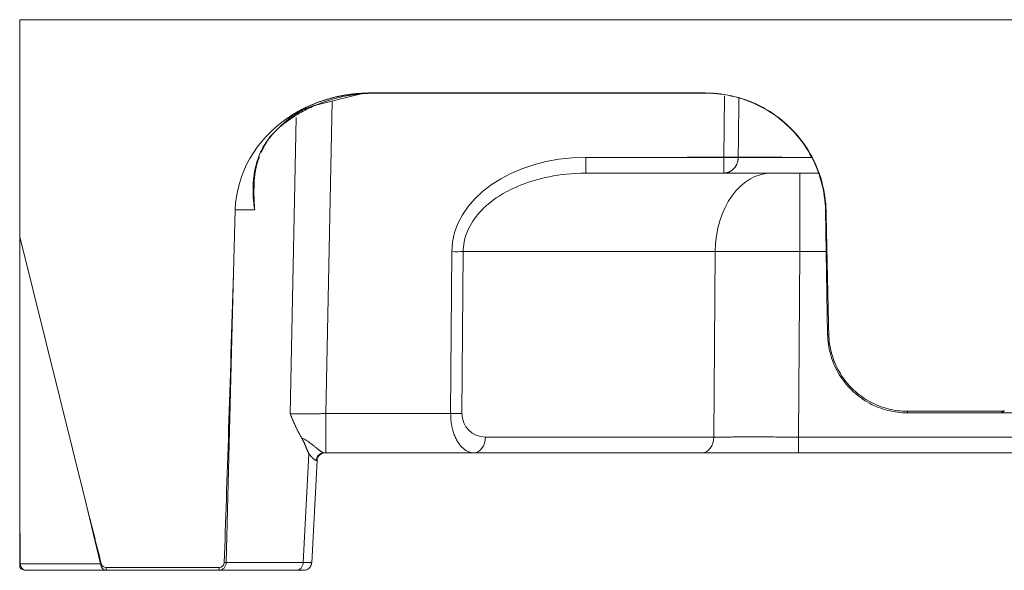
# Model space of a CAD drawing. Units: millimetres. Extents: x 778 to 7782, y 415 to 4014.
# Drawn here: x 1224 to 1347, y 415 to 484 of the extents above; entities that cross this region are included whole.
import ezdxf

# ---------------------------------------------------------------- set-up
doc = ezdxf.new("R2010")
doc.units = ezdxf.units.MM
doc.layers.add('5', color=7, linetype='Continuous', true_color=0xffffff)

msp = doc.modelspace()

# ---------------------------------------------------------------- linework, layer by layer
at = {"layer": '5', "color": 3, "linetype": 'Continuous', "lineweight": 18}
for p, q in [((1223.53, 484.137), (1223.53, 456.95)), ((1799.53, 484.137), (1223.53, 484.137)), ((1309.376, 474.966), (1267.393, 474.966)), ((1309.376, 474.937), (1267.393, 474.937)), ((1307.048, 466.937), (1318.925, 466.937)), ((1311.645, 464.937), (1294.374, 464.937)), ((1323.492, 464.937), (1311.645, 464.937)), ((1250.507, 460.329), (1250.276, 452.44)), ((1324.644, 444.762), (1324.374, 460.198)), ((1231.815, 423.725), (1223.53, 456.95)), ((1223.53, 456.95), (1223.53, 423.725)), ((1346.487, 435.13), (1334.642, 435.13)), ((1346.367, 434.937), (1334.642, 434.937)), ((1348.38, 434.937), (1346.367, 434.937)), ((1260.071, 416.184), (1260.742, 428.989)), ((1261.612, 429.937), (1261.849, 429.937)), ((1280.392, 429.937), (1261.849, 429.937)), ((1308.971, 429.937), (1280.392, 429.937)), ((1320.99, 429.937), (1308.971, 429.937)), ((1385.65, 429.937), (1320.99, 429.937)), ((1223.53, 423.725), (1223.53, 416.079)), ((1223.53, 416.079), (1223.53, 415.591)), ((1248.479, 415.591), (1234.355, 415.591)), ((1234.355, 415.237), (1224.293, 415.237)), ((1248.479, 415.237), (1234.355, 415.237)), ((1258.119, 415.237), (1248.479, 415.237)), ((1259.072, 415.237), (1258.119, 415.237))]:
    msp.add_line(p, q, dxfattribs=at)
at = {"layer": '5', "color": 3, "linetype": 'Continuous', "lineweight": 13}
for p, q in [((1267.393, 474.937), (1267.393, 474.966)), ((1309.376, 474.937), (1309.376, 474.966)), ((1311.645, 466.902), (1311.731, 474.607)), ((1261.849, 434.849), (1262.653, 473.956)), ((1258.139, 471.898), (1257.377, 434.806)), ((1294.374, 466.902), (1311.645, 466.902)), ((1294.374, 464.937), (1294.374, 466.902)), ((1313.453, 466.902), (1322.585, 466.902)), ((1321.157, 455.111), (1321.157, 464.937)), ((1250.507, 460.329), (1252.947, 460.329)), ((1277.465, 434.849), (1277.612, 455.111)), ((1279.026, 455.111), (1278.879, 434.849)), ((1310.552, 455.111), (1279.026, 455.111)), ((1310.385, 431.902), (1310.552, 455.111)), ((1321.157, 455.111), (1320.99, 431.902)), ((1324.464, 455.111), (1321.157, 455.111)), ((1249.373, 416.211), (1250.276, 452.44)), ((1334.642, 434.937), (1334.642, 435.13)), ((1261.849, 429.937), (1261.849, 434.849)), ((1261.849, 434.849), (1277.465, 434.849)), ((1281.806, 431.902), (1310.385, 431.902)), ((1320.99, 429.937), (1320.99, 431.902)), ((1320.99, 431.902), (1385.65, 431.902)), ((1259.727, 429.829), (1259.014, 416.211)), ((1223.53, 423.725), (1223.597, 416.063)), ((1233.659, 416.063), (1231.815, 423.725)), ((1223.597, 416.063), (1233.659, 416.063)), ((1234.355, 415.237), (1234.355, 415.591)), ((1248.479, 415.237), (1248.479, 415.591)), ((1249.373, 416.211), (1259.014, 416.211))]:
    msp.add_line(p, q, dxfattribs=at)
at = {"layer": '5', "color": 3, "linetype": 'Continuous', "lineweight": 18}
for points in [[(1267.969, 474.937), (1267.699, 474.935), (1267.429, 474.929), (1267.16, 474.919), (1266.89, 474.906), (1266.622, 474.888), (1266.353, 474.867), (1266.085, 474.842), (1265.818, 474.814), (1265.551, 474.781), (1265.285, 474.745), (1265.02, 474.706), (1264.755, 474.662), (1264.492, 474.615), (1264.229, 474.564), (1263.967, 474.51), (1263.706, 474.452), (1263.447, 474.39), (1263.188, 474.325), (1262.931, 474.257), (1262.674, 474.185), (1262.419, 474.109), (1262.166, 474.03), (1261.913, 473.947), (1261.663, 473.861), (1261.413, 473.772), (1261.166, 473.679), (1260.919, 473.583), (1260.675, 473.484), (1260.432, 473.381), (1260.191, 473.275), (1259.952, 473.166), (1259.715, 473.053), (1259.48, 472.937), (1259.246, 472.818), (1259.015, 472.696), (1258.786, 472.57), (1258.559, 472.441), (1258.334, 472.31), (1258.112, 472.175), (1257.891, 472.037), (1257.674, 471.895), (1257.458, 471.751), (1257.245, 471.604), (1257.035, 471.454), (1256.827, 471.3), (1256.622, 471.144), (1256.42, 470.985), (1256.22, 470.823), (1256.024, 470.658), (1255.83, 470.49)], [(1267.393, 474.966), (1267.174, 474.965), (1266.955, 474.961), (1266.736, 474.955), (1266.518, 474.946), (1266.3, 474.935), (1266.081, 474.921), (1265.863, 474.905), (1265.645, 474.886), (1265.428, 474.864), (1265.21, 474.84), (1264.993, 474.814), (1264.776, 474.785), (1264.56, 474.754), (1264.345, 474.72), (1264.129, 474.684), (1263.915, 474.645), (1263.7, 474.604), (1263.487, 474.56), (1263.273, 474.514), (1263.06, 474.465), (1262.848, 474.414), (1262.636, 474.36), (1262.425, 474.304), (1262.214, 474.245), (1262.004, 474.184), (1261.795, 474.12), (1261.588, 474.054), (1261.381, 473.986), (1261.176, 473.915), (1260.972, 473.842), (1260.769, 473.767), (1260.566, 473.689), (1260.365, 473.609), (1260.166, 473.526), (1259.967, 473.441), (1259.769, 473.353), (1259.572, 473.264), (1259.377, 473.171), (1259.183, 473.077), (1258.989, 472.98), (1258.797, 472.881), (1258.606, 472.779), (1258.416, 472.674), (1258.227, 472.568), (1258.04, 472.459), (1257.853, 472.347), (1257.668, 472.233), (1257.484, 472.116), (1257.301, 471.997), (1257.119, 471.875)], [(1261.089, 473.566), (1266.286, 474.861)], [(1324.449, 460.196), (1324.432, 460.667), (1324.4, 461.136), (1324.353, 461.604), (1324.292, 462.071), (1324.216, 462.536), (1324.126, 462.995), (1324.023, 463.451), (1323.906, 463.902), (1323.775, 464.348), (1323.631, 464.79), (1323.473, 465.227), (1323.302, 465.659), (1323.117, 466.088), (1322.918, 466.511), (1322.705, 466.93), (1322.478, 467.342), (1322.24, 467.746), (1321.991, 468.14), (1321.73, 468.526), (1321.457, 468.903), (1321.174, 469.271), (1320.879, 469.631), (1320.573, 469.982), (1320.256, 470.324), (1319.927, 470.657), (1319.586, 470.98), (1319.235, 471.293), (1318.876, 471.594), (1318.509, 471.883), (1318.134, 472.159), (1317.751, 472.423), (1317.361, 472.676), (1316.963, 472.916), (1316.557, 473.145), (1316.144, 473.361), (1315.722, 473.565), (1315.292, 473.756), (1314.857, 473.934), (1314.418, 474.098), (1313.976, 474.247), (1313.531, 474.382), (1313.082, 474.503), (1312.63, 474.61), (1312.174, 474.704), (1311.715, 474.783), (1311.253, 474.849), (1310.787, 474.9), (1310.318, 474.937), (1309.848, 474.959), (1309.376, 474.966)], [(1324.374, 460.198), (1324.359, 460.664), (1324.329, 461.129), (1324.285, 461.593), (1324.226, 462.055), (1324.153, 462.516), (1324.066, 462.973), (1323.964, 463.428), (1323.849, 463.88), (1323.72, 464.327), (1323.576, 464.771), (1323.419, 465.209), (1323.249, 465.643), (1323.065, 466.071), (1322.868, 466.493), (1322.657, 466.909), (1322.434, 467.319), (1322.199, 467.721), (1321.951, 468.115), (1321.691, 468.502), (1321.419, 468.88), (1321.135, 469.25), (1320.84, 469.611), (1320.534, 469.962), (1320.217, 470.304), (1319.89, 470.635), (1319.553, 470.957), (1319.206, 471.268), (1318.849, 471.567), (1318.483, 471.856), (1318.108, 472.133), (1317.725, 472.399), (1317.334, 472.652), (1316.935, 472.893), (1316.529, 473.121), (1316.116, 473.337), (1315.697, 473.54), (1315.271, 473.73), (1314.84, 473.906), (1314.403, 474.069), (1313.962, 474.219), (1313.516, 474.354), (1313.066, 474.476), (1312.613, 474.583), (1312.156, 474.677), (1311.697, 474.756), (1311.236, 474.821), (1310.772, 474.872), (1310.308, 474.908), (1309.842, 474.929), (1309.376, 474.937)], [(1255.834, 470.47), (1255.925, 470.566), (1256.016, 470.661), (1256.108, 470.754), (1256.2, 470.846), (1256.293, 470.937), (1256.387, 471.026), (1256.481, 471.113), (1256.576, 471.2), (1256.671, 471.285), (1256.767, 471.368), (1256.863, 471.45), (1256.961, 471.531), (1257.058, 471.611), (1257.157, 471.689), (1257.256, 471.765), (1257.355, 471.84), (1257.455, 471.914), (1257.556, 471.986), (1257.657, 472.057), (1257.759, 472.127), (1257.861, 472.195), (1257.964, 472.262), (1258.068, 472.327), (1258.172, 472.391), (1258.277, 472.454), (1258.382, 472.515), (1258.488, 472.575), (1258.595, 472.634), (1258.702, 472.691), (1258.81, 472.746), (1258.918, 472.801), (1259.027, 472.853), (1259.137, 472.905), (1259.247, 472.955), (1259.357, 473.004), (1259.469, 473.051), (1259.581, 473.097), (1259.693, 473.141), (1259.806, 473.184), (1259.92, 473.226), (1260.034, 473.266), (1260.149, 473.305), (1260.264, 473.343), (1260.38, 473.379), (1260.497, 473.413), (1260.614, 473.447), (1260.732, 473.479), (1260.85, 473.509), (1260.969, 473.538), (1261.089, 473.566)], [(1255.83, 470.49), (1255.653, 470.329), (1255.482, 470.165), (1255.316, 469.996), (1255.157, 469.825), (1255.004, 469.65), (1254.856, 469.472), (1254.714, 469.29), (1254.577, 469.106), (1254.446, 468.92), (1254.321, 468.73), (1254.2, 468.538), (1254.086, 468.344), (1253.976, 468.148), (1253.872, 467.951), (1253.773, 467.753), (1253.68, 467.553), (1253.591, 467.353), (1253.508, 467.151), (1253.43, 466.948), (1253.356, 466.745), (1253.287, 466.54), (1253.223, 466.334), (1253.162, 466.128), (1253.107, 465.92), (1253.055, 465.711), (1253.007, 465.502), (1252.964, 465.292), (1252.924, 465.081), (1252.888, 464.87), (1252.856, 464.658), (1252.828, 464.445), (1252.804, 464.232), (1252.783, 464.018), (1252.766, 463.804), (1252.753, 463.589), (1252.743, 463.373), (1252.736, 463.158), (1252.733, 462.942), (1252.734, 462.725), (1252.737, 462.508), (1252.744, 462.291), (1252.755, 462.074), (1252.768, 461.856), (1252.785, 461.638), (1252.804, 461.421), (1252.827, 461.202), (1252.853, 460.984), (1252.881, 460.766), (1252.913, 460.548), (1252.947, 460.329)], [(1253.734, 467.502), (1253.762, 467.566), (1253.791, 467.631), (1253.82, 467.695), (1253.85, 467.76), (1253.88, 467.824), (1253.911, 467.888), (1253.942, 467.951), (1253.974, 468.015), (1254.006, 468.078), (1254.039, 468.142), (1254.072, 468.205), (1254.106, 468.267), (1254.14, 468.33), (1254.175, 468.392), (1254.211, 468.454), (1254.247, 468.516), (1254.284, 468.578), (1254.321, 468.639), (1254.359, 468.701), (1254.397, 468.762), (1254.436, 468.822), (1254.476, 468.883), (1254.516, 468.943), (1254.557, 469.003), (1254.599, 469.062), (1254.641, 469.122), (1254.684, 469.181), (1254.727, 469.24), (1254.771, 469.298), (1254.816, 469.356), (1254.861, 469.414), (1254.907, 469.472), (1254.954, 469.53), (1255.001, 469.587), (1255.048, 469.644), (1255.097, 469.701), (1255.146, 469.757), (1255.195, 469.813), (1255.245, 469.869), (1255.296, 469.925), (1255.347, 469.981), (1255.399, 470.036), (1255.451, 470.091), (1255.504, 470.146), (1255.558, 470.2), (1255.612, 470.255), (1255.666, 470.309), (1255.722, 470.363), (1255.778, 470.417), (1255.834, 470.47)], [(1252.858, 463.213), (1252.858, 463.292), (1252.858, 463.372), (1252.859, 463.451), (1252.86, 463.53), (1252.862, 463.608), (1252.865, 463.687), (1252.868, 463.765), (1252.872, 463.843), (1252.876, 463.921), (1252.881, 463.999), (1252.886, 464.077), (1252.892, 464.154), (1252.899, 464.232), (1252.906, 464.309), (1252.914, 464.386), (1252.922, 464.463), (1252.931, 464.54), (1252.94, 464.616), (1252.95, 464.693), (1252.96, 464.769), (1252.971, 464.845), (1252.983, 464.921), (1252.995, 464.997), (1253.007, 465.072), (1253.021, 465.148), (1253.034, 465.223), (1253.049, 465.298), (1253.064, 465.373), (1253.079, 465.448), (1253.095, 465.522), (1253.111, 465.597), (1253.128, 465.671), (1253.146, 465.746), (1253.164, 465.82), (1253.183, 465.894), (1253.202, 465.967), (1253.221, 466.041), (1253.242, 466.115), (1253.262, 466.188), (1253.284, 466.261), (1253.306, 466.334), (1253.328, 466.407), (1253.351, 466.48), (1253.374, 466.553), (1253.398, 466.625), (1253.423, 466.698), (1253.448, 466.77), (1253.473, 466.842), (1253.499, 466.914), (1253.526, 466.986)], [(1311.645, 466.902), (1311.645, 466.84), (1311.645, 466.778), (1311.645, 466.716), (1311.645, 466.654), (1311.645, 466.593), (1311.645, 466.532), (1311.645, 466.471), (1311.645, 466.411), (1311.645, 466.352), (1311.645, 466.293), (1311.645, 466.234), (1311.645, 466.176), (1311.645, 466.119), (1311.645, 466.063), (1311.645, 466.008), (1311.645, 465.953), (1311.645, 465.899), (1311.645, 465.847), (1311.645, 465.795), (1311.645, 465.745), (1311.645, 465.696), (1311.645, 465.647), (1311.645, 465.601), (1311.645, 465.555), (1311.645, 465.511), (1311.645, 465.468), (1311.645, 465.427), (1311.645, 465.387), (1311.645, 465.348), (1311.645, 465.311), (1311.645, 465.276), (1311.645, 465.242), (1311.645, 465.21), (1311.645, 465.179), (1311.645, 465.151), (1311.645, 465.123), (1311.645, 465.098), (1311.645, 465.075), (1311.645, 465.053), (1311.645, 465.033), (1311.645, 465.015), (1311.645, 464.999), (1311.645, 464.984), (1311.645, 464.972), (1311.645, 464.961), (1311.645, 464.952), (1311.645, 464.946), (1311.645, 464.941), (1311.645, 464.938), (1311.645, 464.937)], [(1294.374, 464.937), (1293.754, 464.929), (1293.148, 464.905), (1292.556, 464.868), (1291.979, 464.816), (1291.418, 464.752), (1290.872, 464.676), (1290.342, 464.59), (1289.827, 464.493), (1289.329, 464.388), (1288.847, 464.273), (1288.381, 464.152), (1287.931, 464.024), (1287.497, 463.89), (1287.08, 463.751), (1286.678, 463.607), (1286.293, 463.46), (1285.924, 463.309), (1285.57, 463.157), (1285.233, 463.002), (1284.911, 462.847), (1284.605, 462.69), (1284.314, 462.534), (1284.038, 462.378), (1283.777, 462.223), (1283.531, 462.069), (1283.18, 461.837), (1282.842, 461.598), (1282.519, 461.353), (1282.21, 461.103), (1281.915, 460.847), (1281.634, 460.586), (1281.367, 460.32), (1281.115, 460.05), (1280.877, 459.776), (1280.653, 459.499), (1280.444, 459.218), (1280.25, 458.934), (1280.069, 458.647), (1279.903, 458.358), (1279.752, 458.067), (1279.615, 457.774), (1279.492, 457.48), (1279.384, 457.185), (1279.29, 456.889), (1279.211, 456.592), (1279.146, 456.295), (1279.095, 455.998), (1279.058, 455.702), (1279.035, 455.406), (1279.026, 455.111)], [(1252.947, 460.329), (1252.942, 460.39), (1252.936, 460.451), (1252.931, 460.511), (1252.927, 460.572), (1252.922, 460.633), (1252.917, 460.694), (1252.913, 460.754), (1252.909, 460.815), (1252.904, 460.876), (1252.9, 460.936), (1252.897, 460.997), (1252.893, 461.058), (1252.889, 461.118), (1252.886, 461.179), (1252.883, 461.24), (1252.879, 461.3), (1252.876, 461.361), (1252.874, 461.422), (1252.871, 461.482), (1252.868, 461.543), (1252.866, 461.604), (1252.864, 461.664), (1252.862, 461.725), (1252.86, 461.785), (1252.858, 461.846), (1252.856, 461.907), (1252.855, 461.967), (1252.853, 462.028), (1252.852, 462.088), (1252.851, 462.149), (1252.85, 462.209), (1252.849, 462.27), (1252.849, 462.33), (1252.848, 462.391), (1252.848, 462.451), (1252.848, 462.512), (1252.848, 462.572), (1252.848, 462.632), (1252.848, 462.693), (1252.849, 462.753), (1252.85, 462.813), (1252.85, 462.874), (1252.851, 462.934), (1252.853, 462.994), (1252.854, 463.055), (1252.855, 463.115), (1252.857, 463.175), (1252.859, 463.235), (1252.861, 463.295), (1252.863, 463.355)], [(1334.642, 434.937), (1334.331, 434.942), (1334.021, 434.956), (1333.711, 434.98), (1333.403, 435.014), (1333.095, 435.057), (1332.789, 435.11), (1332.485, 435.172), (1332.182, 435.244), (1331.882, 435.325), (1331.585, 435.415), (1331.291, 435.515), (1331, 435.624), (1330.712, 435.741), (1330.429, 435.868), (1330.149, 436.003), (1329.874, 436.147), (1329.603, 436.299), (1329.337, 436.46), (1329.076, 436.629), (1328.821, 436.806), (1328.571, 436.99), (1328.327, 437.183), (1328.089, 437.383), (1327.858, 437.59), (1327.633, 437.804), (1327.415, 438.025), (1327.204, 438.253), (1327, 438.487), (1326.803, 438.728), (1326.614, 438.974), (1326.433, 439.227), (1326.259, 439.484), (1326.094, 439.747), (1325.937, 440.016), (1325.788, 440.288), (1325.648, 440.566), (1325.517, 440.847), (1325.394, 441.132), (1325.28, 441.422), (1325.176, 441.714), (1325.08, 442.01), (1324.994, 442.308), (1324.917, 442.609), (1324.849, 442.912), (1324.791, 443.217), (1324.742, 443.524), (1324.703, 443.832), (1324.674, 444.142), (1324.654, 444.452), (1324.644, 444.762)], [(1334.642, 435.13), (1334.335, 435.135), (1334.029, 435.15), (1333.724, 435.175), (1333.42, 435.209), (1333.116, 435.252), (1332.814, 435.306), (1332.513, 435.368), (1332.216, 435.44), (1331.921, 435.52), (1331.63, 435.609), (1331.343, 435.707), (1331.059, 435.813), (1330.778, 435.928), (1330.501, 436.051), (1330.226, 436.182), (1329.956, 436.323), (1329.689, 436.472), (1329.425, 436.629), (1329.167, 436.795), (1328.915, 436.967), (1328.67, 437.147), (1328.431, 437.334), (1328.198, 437.527), (1327.971, 437.729), (1327.751, 437.937), (1327.537, 438.153), (1327.33, 438.376), (1327.129, 438.606), (1326.934, 438.844), (1326.748, 439.087), (1326.569, 439.335), (1326.399, 439.588), (1326.237, 439.845), (1326.083, 440.107), (1325.938, 440.373), (1325.8, 440.644), (1325.67, 440.92), (1325.548, 441.199), (1325.435, 441.484), (1325.33, 441.773), (1325.234, 442.063), (1325.147, 442.356), (1325.069, 442.65), (1325.001, 442.946), (1324.942, 443.244), (1324.892, 443.544), (1324.851, 443.845), (1324.82, 444.148), (1324.798, 444.453), (1324.786, 444.76)], [(1346.367, 434.937), (1346.376, 434.937), (1346.385, 434.937), (1346.394, 434.938), (1346.403, 434.939), (1346.412, 434.94), (1346.42, 434.941), (1346.429, 434.943), (1346.438, 434.945), (1346.446, 434.947), (1346.455, 434.949), (1346.464, 434.952), (1346.472, 434.955), (1346.481, 434.958), (1346.489, 434.961), (1346.498, 434.965), (1346.506, 434.969), (1346.514, 434.973), (1346.523, 434.977), (1346.531, 434.981), (1346.539, 434.986), (1346.547, 434.991), (1346.555, 434.996), (1346.563, 435.001), (1346.571, 435.007), (1346.579, 435.013), (1346.587, 435.019), (1346.595, 435.025), (1346.602, 435.031), (1346.61, 435.038), (1346.618, 435.045), (1346.625, 435.052), (1346.633, 435.059), (1346.64, 435.066), (1346.647, 435.074), (1346.655, 435.082), (1346.662, 435.09), (1346.669, 435.098), (1346.676, 435.106), (1346.683, 435.115), (1346.69, 435.123), (1346.697, 435.132), (1346.704, 435.141), (1346.71, 435.151), (1346.717, 435.16), (1346.724, 435.169), (1346.73, 435.179), (1346.736, 435.189), (1346.743, 435.199), (1346.749, 435.209), (1346.755, 435.22)], [(1346.367, 434.937), (1346.37, 434.937), (1346.372, 434.937), (1346.374, 434.937), (1346.377, 434.938), (1346.379, 434.939), (1346.381, 434.94), (1346.384, 434.941), (1346.386, 434.942), (1346.388, 434.943), (1346.391, 434.945), (1346.393, 434.946), (1346.395, 434.948), (1346.398, 434.95), (1346.4, 434.952), (1346.403, 434.955), (1346.405, 434.957), (1346.407, 434.96), (1346.41, 434.963), (1346.412, 434.966), (1346.414, 434.969), (1346.417, 434.972), (1346.419, 434.975), (1346.421, 434.979), (1346.424, 434.983), (1346.426, 434.987), (1346.428, 434.991), (1346.431, 434.995), (1346.433, 434.999), (1346.435, 435.004), (1346.438, 435.008), (1346.44, 435.013), (1346.443, 435.018), (1346.445, 435.023), (1346.447, 435.028), (1346.45, 435.034), (1346.452, 435.039), (1346.454, 435.045), (1346.457, 435.051), (1346.459, 435.057), (1346.461, 435.063), (1346.464, 435.069), (1346.466, 435.075), (1346.468, 435.082), (1346.471, 435.089), (1346.473, 435.095), (1346.475, 435.102), (1346.478, 435.109), (1346.48, 435.116), (1346.483, 435.124), (1346.485, 435.131)], [(1346.755, 435.22), (1346.75, 435.217), (1346.745, 435.214), (1346.74, 435.211), (1346.736, 435.208), (1346.731, 435.205), (1346.726, 435.202), (1346.721, 435.199), (1346.716, 435.196), (1346.711, 435.194), (1346.706, 435.191), (1346.701, 435.188), (1346.696, 435.186), (1346.691, 435.183), (1346.685, 435.181), (1346.68, 435.178), (1346.675, 435.176), (1346.67, 435.174), (1346.665, 435.172), (1346.659, 435.169), (1346.654, 435.167), (1346.649, 435.165), (1346.643, 435.163), (1346.638, 435.161), (1346.632, 435.159), (1346.627, 435.158), (1346.622, 435.156), (1346.616, 435.154), (1346.611, 435.153), (1346.605, 435.151), (1346.6, 435.15), (1346.594, 435.148), (1346.589, 435.147), (1346.583, 435.146), (1346.577, 435.144), (1346.572, 435.143), (1346.566, 435.142), (1346.561, 435.141), (1346.555, 435.14), (1346.55, 435.139), (1346.544, 435.139), (1346.538, 435.138), (1346.533, 435.137), (1346.527, 435.137), (1346.521, 435.136), (1346.516, 435.136), (1346.51, 435.135), (1346.504, 435.135), (1346.499, 435.135), (1346.493, 435.135), (1346.487, 435.135)], [(1257.377, 434.806), (1257.404, 434.742), (1257.431, 434.679), (1257.458, 434.615), (1257.485, 434.552), (1257.512, 434.489), (1257.539, 434.425), (1257.566, 434.362), (1257.593, 434.299), (1257.621, 434.236), (1257.648, 434.173), (1257.675, 434.11), (1257.702, 434.047), (1257.73, 433.984), (1257.757, 433.922), (1257.785, 433.859), (1257.812, 433.797), (1257.84, 433.735), (1257.867, 433.673), (1257.895, 433.611), (1257.923, 433.549), (1257.951, 433.488), (1257.979, 433.426), (1258.007, 433.365), (1258.035, 433.305), (1258.063, 433.244), (1258.092, 433.183), (1258.12, 433.123), (1258.148, 433.063), (1258.177, 433.003), (1258.206, 432.944), (1258.234, 432.885), (1258.263, 432.826), (1258.292, 432.767), (1258.321, 432.709), (1258.35, 432.651), (1258.38, 432.593), (1258.409, 432.535), (1258.439, 432.478), (1258.469, 432.422), (1258.499, 432.365), (1258.529, 432.309), (1258.559, 432.254), (1258.589, 432.198), (1258.62, 432.144), (1258.651, 432.089), (1258.682, 432.035), (1258.713, 431.982), (1258.744, 431.928), (1258.775, 431.876), (1258.807, 431.823)], [(1258.807, 431.823), (1258.827, 431.789), (1258.848, 431.754), (1258.868, 431.718), (1258.888, 431.683), (1258.908, 431.646), (1258.928, 431.609), (1258.947, 431.572), (1258.967, 431.534), (1258.986, 431.496), (1259.005, 431.458), (1259.024, 431.419), (1259.043, 431.38), (1259.061, 431.341), (1259.08, 431.302), (1259.099, 431.262), (1259.117, 431.222), (1259.135, 431.181), (1259.154, 431.141), (1259.172, 431.1), (1259.19, 431.06), (1259.208, 431.019), (1259.226, 430.978), (1259.243, 430.936), (1259.261, 430.895), (1259.279, 430.854), (1259.297, 430.812), (1259.314, 430.771), (1259.332, 430.729), (1259.35, 430.688), (1259.367, 430.646), (1259.385, 430.605), (1259.403, 430.563), (1259.42, 430.522), (1259.438, 430.48), (1259.456, 430.439), (1259.474, 430.398), (1259.491, 430.356), (1259.509, 430.315), (1259.527, 430.274), (1259.545, 430.233), (1259.563, 430.192), (1259.581, 430.151), (1259.599, 430.111), (1259.617, 430.07), (1259.635, 430.029), (1259.654, 429.989), (1259.672, 429.949), (1259.69, 429.909), (1259.709, 429.869), (1259.727, 429.829)], [(1261.612, 429.937), (1261.591, 429.938), (1261.568, 429.941), (1261.544, 429.947), (1261.519, 429.955), (1261.491, 429.966), (1261.463, 429.978), (1261.433, 429.993), (1261.401, 430.009), (1261.368, 430.028), (1261.334, 430.049), (1261.298, 430.071), (1261.26, 430.095), (1261.222, 430.122), (1261.181, 430.15), (1261.14, 430.179), (1261.097, 430.211), (1261.053, 430.244), (1261.007, 430.278), (1260.96, 430.315), (1260.912, 430.352), (1260.862, 430.391), (1260.811, 430.432), (1260.758, 430.474), (1260.705, 430.517), (1260.65, 430.561), (1260.594, 430.607), (1260.536, 430.653), (1260.477, 430.701), (1260.417, 430.75), (1260.356, 430.799), (1260.293, 430.849), (1260.229, 430.9), (1260.163, 430.952), (1260.096, 431.004), (1260.028, 431.057), (1259.958, 431.11), (1259.886, 431.164), (1259.813, 431.217), (1259.739, 431.271), (1259.663, 431.325), (1259.585, 431.379), (1259.506, 431.433), (1259.425, 431.486), (1259.343, 431.538), (1259.259, 431.589), (1259.172, 431.639), (1259.084, 431.688), (1258.994, 431.735), (1258.901, 431.78), (1258.807, 431.823)], [(1290.707, 429.937), (1290.703, 429.937), (1290.699, 429.937), (1290.695, 429.937), (1290.691, 429.937), (1290.687, 429.937), (1290.683, 429.937), (1290.679, 429.937), (1290.676, 429.937), (1290.672, 429.937), (1290.668, 429.937), (1290.664, 429.937), (1290.66, 429.937), (1290.656, 429.937), (1290.652, 429.937), (1290.648, 429.937), (1290.644, 429.937), (1290.64, 429.937), (1290.636, 429.937), (1290.632, 429.937), (1290.628, 429.937), (1290.624, 429.937), (1290.619, 429.937), (1290.615, 429.937), (1290.611, 429.937), (1290.607, 429.937), (1290.603, 429.937), (1290.599, 429.937), (1290.595, 429.937), (1290.591, 429.937), (1290.587, 429.937), (1290.583, 429.937), (1290.579, 429.937), (1290.575, 429.937), (1290.57, 429.937), (1290.566, 429.937), (1290.562, 429.937), (1290.558, 429.937), (1290.554, 429.937), (1290.55, 429.937), (1290.546, 429.937), (1290.541, 429.937), (1290.537, 429.937), (1290.533, 429.937), (1290.529, 429.937), (1290.525, 429.937), (1290.52, 429.937), (1290.516, 429.937), (1290.512, 429.937), (1290.508, 429.937), (1290.504, 429.937)], [(1291.6, 429.937), (1291.6, 429.937), (1291.599, 429.937), (1291.599, 429.937), (1291.598, 429.937), (1291.597, 429.937), (1291.595, 429.937), (1291.594, 429.937), (1291.592, 429.937), (1291.59, 429.937), (1291.588, 429.937), (1291.585, 429.937), (1291.582, 429.937), (1291.579, 429.937), (1291.576, 429.937), (1291.572, 429.937), (1291.569, 429.937), (1291.565, 429.937), (1291.561, 429.937), (1291.556, 429.937), (1291.552, 429.937), (1291.547, 429.937), (1291.542, 429.937), (1291.536, 429.937), (1291.531, 429.937), (1291.525, 429.937), (1291.519, 429.937), (1291.513, 429.937), (1291.506, 429.937), (1291.499, 429.937), (1291.493, 429.937), (1291.485, 429.937), (1291.478, 429.937), (1291.47, 429.937), (1291.463, 429.937), (1291.455, 429.937), (1291.446, 429.937), (1291.438, 429.937), (1291.429, 429.937), (1291.42, 429.937), (1291.411, 429.937), (1291.402, 429.937), (1291.392, 429.937), (1291.382, 429.937), (1291.372, 429.937), (1291.362, 429.937), (1291.352, 429.937), (1291.341, 429.937), (1291.33, 429.937), (1291.319, 429.937), (1291.308, 429.937)], [(1259.43, 415.303), (1259.452, 415.312), (1259.474, 415.321), (1259.495, 415.331), (1259.516, 415.341), (1259.537, 415.352), (1259.557, 415.363), (1259.578, 415.374), (1259.597, 415.386), (1259.617, 415.398), (1259.636, 415.411), (1259.655, 415.424), (1259.673, 415.438), (1259.691, 415.452), (1259.709, 415.467), (1259.727, 415.482), (1259.744, 415.497), (1259.761, 415.513), (1259.777, 415.529), (1259.793, 415.546), (1259.809, 415.563), (1259.824, 415.58), (1259.839, 415.598), (1259.853, 415.616), (1259.867, 415.635), (1259.881, 415.654), (1259.894, 415.673), (1259.906, 415.692), (1259.918, 415.712), (1259.93, 415.732), (1259.941, 415.752), (1259.952, 415.772), (1259.962, 415.793), (1259.971, 415.814), (1259.98, 415.835), (1259.989, 415.856), (1259.997, 415.877), (1260.004, 415.899), (1260.011, 415.92), (1260.018, 415.942), (1260.024, 415.963), (1260.029, 415.985), (1260.034, 416.007), (1260.038, 416.029), (1260.042, 416.051), (1260.045, 416.074), (1260.048, 416.096), (1260.05, 416.119), (1260.052, 416.141), (1260.053, 416.164), (1260.054, 416.187)]]:
    msp.add_lwpolyline(points, dxfattribs=at)
at = {"layer": '5', "color": 3, "linetype": 'Continuous', "lineweight": 13}
for points in [[(1257.119, 471.875), (1257.295, 471.992), (1257.473, 472.107), (1257.653, 472.22), (1257.834, 472.331), (1258.017, 472.44), (1258.202, 472.546), (1258.388, 472.651), (1258.575, 472.753), (1258.764, 472.854), (1258.955, 472.952), (1259.147, 473.048), (1259.34, 473.141), (1259.535, 473.233), (1259.731, 473.322), (1259.929, 473.409), (1260.127, 473.494), (1260.327, 473.576), (1260.528, 473.656), (1260.731, 473.734), (1260.934, 473.809), (1261.139, 473.882), (1261.345, 473.953), (1261.551, 474.021), (1261.759, 474.087), (1261.968, 474.151), (1262.177, 474.212), (1262.388, 474.27), (1262.599, 474.326), (1262.811, 474.38), (1263.024, 474.431), (1263.238, 474.48), (1263.453, 474.527), (1263.668, 474.571), (1263.883, 474.612), (1264.1, 474.651), (1264.317, 474.688), (1264.534, 474.722), (1264.752, 474.754), (1264.97, 474.783), (1265.189, 474.809), (1265.409, 474.833), (1265.628, 474.855), (1265.848, 474.874), (1266.068, 474.891), (1266.288, 474.905), (1266.509, 474.916), (1266.73, 474.925), (1266.951, 474.932), (1267.172, 474.935), (1267.393, 474.937)], [(1313.543, 474.273), (1313.541, 474.126), (1313.539, 473.979), (1313.537, 473.831), (1313.535, 473.684), (1313.534, 473.536), (1313.532, 473.389), (1313.53, 473.241), (1313.528, 473.094), (1313.526, 472.947), (1313.525, 472.799), (1313.523, 472.652), (1313.521, 472.504), (1313.519, 472.357), (1313.517, 472.209), (1313.516, 472.062), (1313.514, 471.915), (1313.512, 471.767), (1313.51, 471.62), (1313.508, 471.472), (1313.507, 471.325), (1313.505, 471.177), (1313.503, 471.03), (1313.501, 470.882), (1313.499, 470.735), (1313.498, 470.588), (1313.496, 470.44), (1313.494, 470.293), (1313.492, 470.145), (1313.49, 469.998), (1313.489, 469.85), (1313.487, 469.703), (1313.485, 469.556), (1313.483, 469.408), (1313.481, 469.261), (1313.48, 469.113), (1313.478, 468.966), (1313.476, 468.818), (1313.474, 468.671), (1313.472, 468.524), (1313.471, 468.376), (1313.469, 468.229), (1313.467, 468.081), (1313.465, 467.934), (1313.463, 467.786), (1313.462, 467.639), (1313.46, 467.492), (1313.458, 467.344), (1313.456, 467.197), (1313.455, 467.049), (1313.453, 466.902)], [(1311.645, 466.902), (1311.688, 466.901), (1311.731, 466.901), (1311.775, 466.9), (1311.818, 466.9), (1311.862, 466.9), (1311.906, 466.899), (1311.949, 466.899), (1311.993, 466.898), (1312.037, 466.898), (1312.081, 466.898), (1312.125, 466.898), (1312.169, 466.897), (1312.213, 466.897), (1312.256, 466.897), (1312.3, 466.896), (1312.343, 466.896), (1312.386, 466.896), (1312.428, 466.896), (1312.47, 466.896), (1312.512, 466.896), (1312.554, 466.896), (1312.595, 466.895), (1312.635, 466.895), (1312.675, 466.895), (1312.715, 466.895), (1312.754, 466.895), (1312.792, 466.895), (1312.83, 466.895), (1312.867, 466.896), (1312.903, 466.896), (1312.938, 466.896), (1312.973, 466.896), (1313.007, 466.896), (1313.041, 466.896), (1313.073, 466.896), (1313.105, 466.897), (1313.135, 466.897), (1313.165, 466.897), (1313.194, 466.898), (1313.223, 466.898), (1313.25, 466.898), (1313.276, 466.898), (1313.301, 466.899), (1313.326, 466.899), (1313.349, 466.9), (1313.372, 466.9), (1313.394, 466.9), (1313.414, 466.901), (1313.434, 466.901), (1313.453, 466.902)], [(1313.453, 466.902), (1313.451, 466.84), (1313.447, 466.778), (1313.442, 466.716), (1313.435, 466.654), (1313.426, 466.593), (1313.416, 466.532), (1313.403, 466.471), (1313.389, 466.411), (1313.374, 466.351), (1313.357, 466.292), (1313.338, 466.234), (1313.317, 466.176), (1313.295, 466.119), (1313.271, 466.062), (1313.246, 466.007), (1313.219, 465.952), (1313.191, 465.899), (1313.161, 465.846), (1313.129, 465.795), (1313.097, 465.744), (1313.062, 465.695), (1313.027, 465.647), (1312.99, 465.6), (1312.952, 465.554), (1312.912, 465.51), (1312.872, 465.467), (1312.83, 465.426), (1312.787, 465.386), (1312.743, 465.347), (1312.698, 465.311), (1312.651, 465.275), (1312.604, 465.241), (1312.556, 465.209), (1312.507, 465.179), (1312.457, 465.15), (1312.407, 465.123), (1312.356, 465.098), (1312.304, 465.074), (1312.251, 465.052), (1312.198, 465.032), (1312.144, 465.014), (1312.09, 464.998), (1312.035, 464.984), (1311.98, 464.971), (1311.925, 464.961), (1311.869, 464.952), (1311.813, 464.945), (1311.757, 464.941), (1311.701, 464.938), (1311.645, 464.937)], [(1321.157, 455.111), (1320.922, 455.113), (1320.686, 455.115), (1320.451, 455.116), (1320.216, 455.118), (1319.981, 455.119), (1319.746, 455.12), (1319.512, 455.122), (1319.278, 455.123), (1319.044, 455.124), (1318.811, 455.125), (1318.579, 455.126), (1318.347, 455.127), (1318.116, 455.128), (1317.886, 455.129), (1317.656, 455.129), (1317.428, 455.13), (1317.2, 455.131), (1316.973, 455.131), (1316.748, 455.132), (1316.523, 455.132), (1316.299, 455.132), (1316.077, 455.132), (1315.856, 455.133), (1315.636, 455.133), (1315.418, 455.133), (1315.201, 455.133), (1314.986, 455.133), (1314.772, 455.132), (1314.559, 455.132), (1314.349, 455.132), (1314.14, 455.132), (1313.932, 455.131), (1313.727, 455.131), (1313.523, 455.13), (1313.321, 455.129), (1313.121, 455.129), (1312.923, 455.128), (1312.727, 455.127), (1312.534, 455.126), (1312.342, 455.125), (1312.153, 455.124), (1311.965, 455.123), (1311.78, 455.122), (1311.598, 455.12), (1311.417, 455.119), (1311.239, 455.118), (1311.064, 455.116), (1310.891, 455.115), (1310.72, 455.113), (1310.552, 455.111)], [(1261.849, 434.849), (1261.738, 434.847), (1261.628, 434.845), (1261.517, 434.843), (1261.407, 434.841), (1261.296, 434.839), (1261.186, 434.837), (1261.077, 434.835), (1260.968, 434.833), (1260.859, 434.831), (1260.751, 434.829), (1260.643, 434.827), (1260.536, 434.826), (1260.429, 434.824), (1260.323, 434.822), (1260.218, 434.821), (1260.114, 434.819), (1260.011, 434.818), (1259.908, 434.816), (1259.807, 434.815), (1259.706, 434.814), (1259.607, 434.813), (1259.508, 434.812), (1259.411, 434.81), (1259.315, 434.809), (1259.22, 434.808), (1259.126, 434.808), (1259.034, 434.807), (1258.944, 434.806), (1258.854, 434.805), (1258.766, 434.805), (1258.68, 434.804), (1258.595, 434.804), (1258.512, 434.803), (1258.431, 434.803), (1258.351, 434.803), (1258.273, 434.802), (1258.196, 434.802), (1258.122, 434.802), (1258.049, 434.802), (1257.978, 434.802), (1257.909, 434.802), (1257.841, 434.802), (1257.776, 434.802), (1257.713, 434.803), (1257.652, 434.803), (1257.592, 434.804), (1257.535, 434.804), (1257.48, 434.805), (1257.427, 434.805), (1257.377, 434.806)], [(1280.392, 429.937), (1280.306, 429.939), (1280.22, 429.945), (1280.134, 429.955), (1280.049, 429.97), (1279.964, 429.989), (1279.879, 430.012), (1279.795, 430.039), (1279.711, 430.071), (1279.627, 430.106), (1279.545, 430.146), (1279.462, 430.19), (1279.38, 430.239), (1279.299, 430.291), (1279.218, 430.348), (1279.138, 430.408), (1279.059, 430.473), (1278.98, 430.542), (1278.903, 430.615), (1278.826, 430.693), (1278.75, 430.774), (1278.676, 430.859), (1278.602, 430.949), (1278.53, 431.042), (1278.46, 431.14), (1278.391, 431.241), (1278.325, 431.347), (1278.26, 431.457), (1278.198, 431.571), (1278.138, 431.689), (1278.08, 431.81), (1278.023, 431.936), (1277.97, 432.065), (1277.918, 432.197), (1277.869, 432.333), (1277.822, 432.472), (1277.778, 432.615), (1277.736, 432.761), (1277.697, 432.909), (1277.661, 433.06), (1277.628, 433.214), (1277.597, 433.37), (1277.57, 433.529), (1277.545, 433.689), (1277.524, 433.851), (1277.506, 434.015), (1277.491, 434.18), (1277.479, 434.346), (1277.471, 434.514), (1277.467, 434.681), (1277.465, 434.849)], [(1310.385, 431.902), (1310.552, 431.903), (1310.723, 431.905), (1310.896, 431.907), (1311.071, 431.908), (1311.249, 431.91), (1311.43, 431.911), (1311.612, 431.912), (1311.797, 431.913), (1311.985, 431.914), (1312.174, 431.916), (1312.366, 431.917), (1312.56, 431.917), (1312.756, 431.918), (1312.953, 431.919), (1313.153, 431.92), (1313.355, 431.921), (1313.559, 431.921), (1313.764, 431.922), (1313.972, 431.922), (1314.181, 431.922), (1314.392, 431.923), (1314.604, 431.923), (1314.818, 431.923), (1315.033, 431.923), (1315.25, 431.923), (1315.469, 431.923), (1315.688, 431.923), (1315.909, 431.923), (1316.132, 431.923), (1316.355, 431.922), (1316.58, 431.922), (1316.805, 431.922), (1317.032, 431.921), (1317.26, 431.921), (1317.488, 431.92), (1317.718, 431.919), (1317.948, 431.918), (1318.179, 431.917), (1318.411, 431.917), (1318.643, 431.916), (1318.876, 431.914), (1319.11, 431.913), (1319.344, 431.912), (1319.578, 431.911), (1319.813, 431.91), (1320.048, 431.908), (1320.283, 431.907), (1320.518, 431.905), (1320.754, 431.903), (1320.99, 431.902)], [(1259.727, 429.829), (1259.752, 429.799), (1259.776, 429.769), (1259.801, 429.74), (1259.825, 429.711), (1259.848, 429.682), (1259.872, 429.654), (1259.895, 429.626), (1259.918, 429.599), (1259.941, 429.572), (1259.963, 429.546), (1259.986, 429.52), (1260.008, 429.495), (1260.029, 429.47), (1260.051, 429.445), (1260.072, 429.421), (1260.093, 429.398), (1260.114, 429.375), (1260.134, 429.353), (1260.154, 429.331), (1260.174, 429.31), (1260.194, 429.289), (1260.213, 429.269), (1260.232, 429.25), (1260.251, 429.231), (1260.269, 429.213), (1260.288, 429.195), (1260.305, 429.178), (1260.323, 429.162), (1260.34, 429.146), (1260.357, 429.131), (1260.374, 429.117), (1260.39, 429.103), (1260.406, 429.09), (1260.422, 429.078), (1260.437, 429.066), (1260.452, 429.055), (1260.467, 429.045), (1260.481, 429.035), (1260.495, 429.027), (1260.508, 429.019), (1260.522, 429.011), (1260.535, 429.005), (1260.547, 428.999), (1260.559, 428.994), (1260.571, 428.99), (1260.583, 428.987), (1260.594, 428.984), (1260.604, 428.982), (1260.615, 428.981), (1260.625, 428.981)], [(1260.625, 428.981), (1260.629, 428.982), (1260.634, 428.982), (1260.638, 428.982), (1260.643, 428.982), (1260.647, 428.982), (1260.651, 428.982), (1260.655, 428.983), (1260.659, 428.983), (1260.663, 428.983), (1260.667, 428.983), (1260.671, 428.983), (1260.674, 428.983), (1260.678, 428.984), (1260.681, 428.984), (1260.684, 428.984), (1260.688, 428.984), (1260.691, 428.984), (1260.694, 428.984), (1260.697, 428.984), (1260.7, 428.985), (1260.702, 428.985), (1260.705, 428.985), (1260.708, 428.985), (1260.71, 428.985), (1260.713, 428.985), (1260.715, 428.986), (1260.717, 428.986), (1260.719, 428.986), (1260.721, 428.986), (1260.723, 428.986), (1260.725, 428.986), (1260.727, 428.986), (1260.728, 428.987), (1260.73, 428.987), (1260.731, 428.987), (1260.733, 428.987), (1260.734, 428.987), (1260.735, 428.987), (1260.736, 428.987), (1260.737, 428.988), (1260.738, 428.988), (1260.739, 428.988), (1260.74, 428.988), (1260.74, 428.988), (1260.741, 428.988), (1260.741, 428.988), (1260.742, 428.989), (1260.742, 428.989), (1260.742, 428.989), (1260.742, 428.989)], [(1259.014, 416.211), (1259.055, 416.21), (1259.095, 416.209), (1259.135, 416.209), (1259.174, 416.208), (1259.212, 416.208), (1259.249, 416.207), (1259.285, 416.206), (1259.321, 416.206), (1259.356, 416.205), (1259.39, 416.205), (1259.423, 416.204), (1259.456, 416.203), (1259.487, 416.203), (1259.518, 416.202), (1259.548, 416.202), (1259.577, 416.201), (1259.606, 416.201), (1259.633, 416.2), (1259.66, 416.199), (1259.686, 416.199), (1259.711, 416.198), (1259.735, 416.198), (1259.759, 416.197), (1259.781, 416.197), (1259.803, 416.196), (1259.824, 416.196), (1259.844, 416.195), (1259.863, 416.195), (1259.882, 416.194), (1259.899, 416.194), (1259.916, 416.193), (1259.932, 416.193), (1259.947, 416.192), (1259.961, 416.192), (1259.974, 416.191), (1259.987, 416.191), (1259.998, 416.19), (1260.009, 416.19), (1260.019, 416.189), (1260.028, 416.189), (1260.036, 416.188), (1260.044, 416.188), (1260.05, 416.187), (1260.056, 416.187), (1260.06, 416.187), (1260.064, 416.186), (1260.067, 416.186), (1260.069, 416.185), (1260.071, 416.185), (1260.071, 416.184)]]:
    msp.add_lwpolyline(points, dxfattribs=at)
at = {"layer": '5', "color": 3, "linetype": 'Continuous', "lineweight": 18}
for centre, radius, start, end in [((1261.741, 428.937), 1, 90, 177), ((1224.293, 416.237), 1, 220.25016, 270), ((1234.355, 416.237), 0.646, 194.1045, 270), ((1248.479, 416.237), 0.646, 270, 357.98241), ((1259.072, 416.237), 1, 270, 291.29329), ((1259.072, 416.237), 1, 332.28249, 357)]:
    msp.add_arc(centre, radius, start, end, dxfattribs=at)
for centre, major_axis, ratio, start_param, end_param in [((1267.272, 459.937), (-16.771, 0), 0.8944272, 5.365617, 6.2570054), ((1267.272, 459.937), (-16.771, 0), 0.8944272, 5.3626724, 5.365617), ((1255.194, 471.193), (-0.666, 0.746), 0.0174383, 3.3914841, 3.4650699), ((1324.615, 503.694), (2, -114.593), 0.0087252, 5.1015841, 5.2524165), ((1250.658, 503.694), (-2.855, -114.593), 0.0087238, 0.7024533, 1.107301), ((1280.392, 431.937), (0, 2), 0.7071068, 3.1415927, 4.6949357), ((1213.309, 503.694), (-27.575, 114.593), 0.0084844, 2.3411503, 2.4391369)]:
    msp.add_ellipse(centre, major_axis=major_axis, ratio=ratio, start_param=start_param, end_param=end_param, dxfattribs=at)
at = {"layer": '5', "color": 3, "linetype": 'Continuous', "lineweight": 13}
for centre, major_axis, ratio, start_param, end_param in [((1294.584, 454.902), (-16.971, 0.296), 0.7068915, 4.7370616, 6.2904047), ((1317.622, 454.937), (0, 10), 0.7071068, 0, 1.553343), ((1325.374, 460.216), (-1, -0.017), 0.0087252, 0, 0.3891951), ((1277.612, 455.146), (2, -0.014), 0.017452, 4.7125152, 5.4977872), ((1325.643, 444.78), (-1, -0.017), 0.0087252, 0, 0.5400275), ((1277.465, 434.884), (2, -0.014), 0.017452, 4.7125152, 5.4977872), ((1281.88, 434.902), (2.161, 2.134), 0.9756176, 2.3674768, 3.9208198), ((1308.971, 431.937), (0, 2), 0.7071068, 3.1415927, 4.6949357), ((1261.612, 428.937), (0, 1), 0.9883347, 0, 1.5260753), ((1224.293, 416.237), (-1, -0.009), 0.2339502, 0.7004137, 0.7984007), ((1224.293, 416.237), (0, 1), 0.7071068, 1.7453293, 3.1415927), ((1234.355, 416.237), (-0.972, -0.234), 0.0084844, 0.770354, 0.8683406), ((1234.355, 416.237), (0, 1), 0.7071068, 1.7453293, 3.1415927), ((1248.479, 416.237), (0, -1), 0.8944272, 0, 1.5446164), ((1248.479, 416.237), (-1, 0.025), 0.0087238, 2.2732496, 2.6780974), ((1258.119, 416.237), (0, -1), 0.8944272, 0, 1.5446164)]:
    msp.add_ellipse(centre, major_axis=major_axis, ratio=ratio, start_param=start_param, end_param=end_param, dxfattribs=at)

doc.saveas('drawing.dxf')
